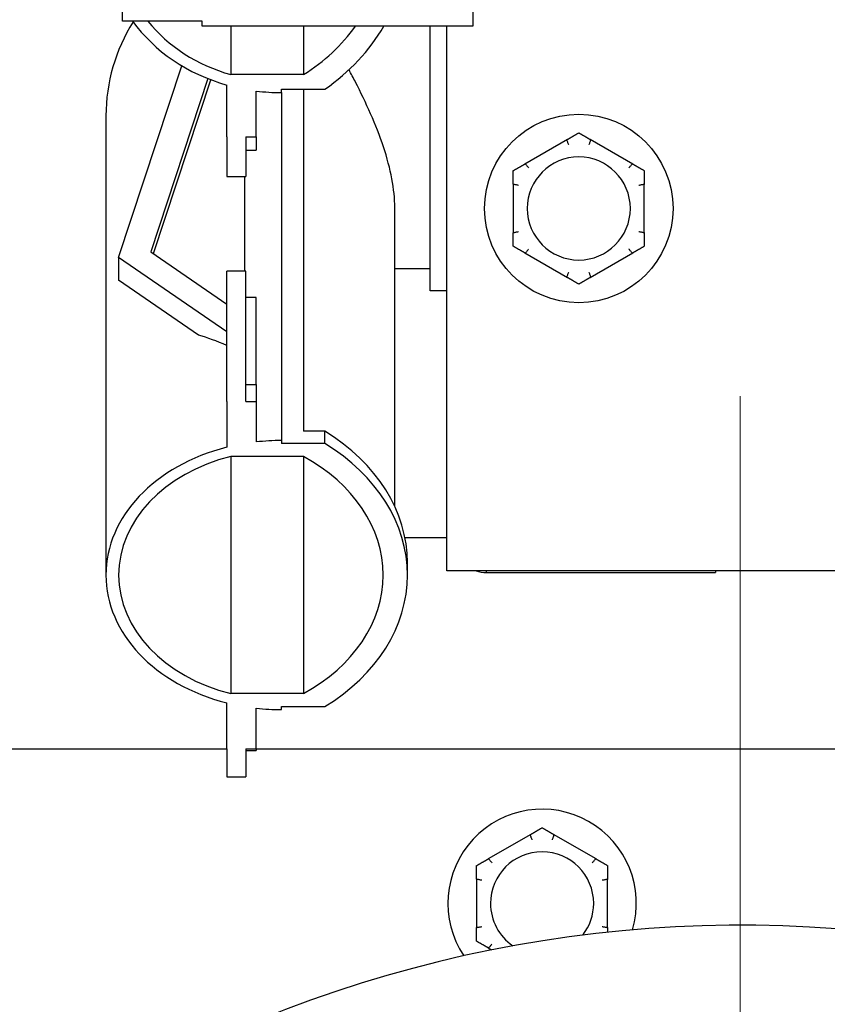
# Model space of a CAD drawing. Units: inches. Extents: x 4 to 158, y -3 to 112.
# Drawn here: x 131 to 133, y 44 to 47 of the extents above; entities that cross this region are included whole.
import ezdxf

# ---------------------------------------------------------------- set-up
doc = ezdxf.new("R2010")
doc.units = ezdxf.units.IN
doc.header["$LTSCALE"] = 10
doc.header["$MEASUREMENT"] = 0
for name, color, linetype, lineweight in [('Center Mark(ANSI)', 96, 'Continuous', 18), ('Dimensions(ANSI)', 7, 'Continuous', 18), ('Visible Edges(ANSI)', 7, 'Continuous', 25)]:
    doc.layers.add(name, color=color, linetype=linetype, lineweight=lineweight)
doc.styles.add('MESTEK', font='arial.ttf')
doc.dimstyles.new('MESTEK FRACTIONS', dxfattribs={"dimscale": 10, "dimtxt": 0.08, "dimasz": 0.098425, "dimexe": 0.063, "dimexo": 0.0625, "dimgap": 0.031496, "dimtad": 0, "dimtih": 1, "dimtoh": 1, "dimdec": 5, "dimrnd": 1e-08, "dimzin": 1, "dimdsep": 46, "dimlunit": 5, "dimtxsty": 'MESTEK', "dimcen": 0.09, "dimdle": 0.393701, "dimclrd": 7, "dimclre": 7, "dimclrt": 7, "dimadec": 0, "dimazin": 0, "dimtfac": 1, "dimtofl": 0, "dimtmove": 0, "dimatfit": 3, "dimfxl": 0, "dimfrac": 2, "dimtolj": 1, "dimtzin": 0, "dimlwd": 15, "dimlwe": 15, "dimarcsym": 0})

# ---------------------------------------------------------------- blocks, each defined once
blk = doc.blocks.new('*D33')
at = {"layer": 'Defpoints', "color": 0, "linetype": 'Continuous'}
for p in [(133.3634, 41.8786), (131.4316, 41.361)]:
    blk.add_point(p, dxfattribs=at)
at = {"layer": 'Dimensions(ANSI)', "color": 7, "linetype": 'Continuous', "lineweight": 15}
for p, q in [((142.7627, 44.3971), (134.3141, 42.1333)), ((132.3975, 40.7198), (132.3975, 42.5198)), ((131.4975, 41.6198), (133.2975, 41.6198))]:
    blk.add_line(p, q, dxfattribs=at)
at = {"layer": 'Dimensions(ANSI)', "color": 7, "linetype": 'Continuous'}
blk.add_solid([(134.2717, 42.2918), (134.3566, 41.9749), (133.3634, 41.8786)], dxfattribs=at)
at = {"layer": 'Dimensions(ANSI)', "color": 7, "linetype": 'Continuous', "lineweight": 18, "insert": (143.0777, 46.1605), "char_height": 0.8, "attachment_point": 1, "style": 'MESTEK'}
blk.add_mtext('\\A1; ∅2 in{ }\\P[51 mm]{\\PASME INLET FLANGE}', dxfattribs=at)

msp = doc.modelspace()

# ---------------------------------------------------------------- linework, layer by layer
at = {"layer": 'Center Mark(ANSI)', "color": 7, "linetype": 'Continuous'}
msp.add_line((132.397502, 45.8717551), (132.397502, 37.3678181), dxfattribs=at)
at = {"layer": 'Visible Edges(ANSI)', "color": 7}
for p, q in [((131.764677, 47.4968768), (131.764677, 46.7468768)), ((130.936077, 46.7588931), (130.936077, 47.0286468)), ((131.124077, 46.7588931), (130.936077, 46.7588931)), ((131.124077, 46.7468768), (131.124077, 46.7588931)), ((131.764677, 46.7468768), (131.124077, 46.7468768)), ((131.1919127, 46.7468768), (131.1919127, 46.632368)), ((131.364027, 46.7468768), (131.364027, 46.632368)), ((131.664027, 46.1205866), (131.664027, 46.7468768)), ((131.703027, 45.4579366), (131.703027, 46.7468768)), ((130.926527, 46.1998262), (131.0764429, 46.6531834)), ((131.1379773, 46.6228537), (131.0025736, 46.2133823)), ((131.0087624, 46.2091163), (131.1447085, 46.620228)), ((131.364027, 46.632368), (131.1919127, 46.632368)), ((131.1822764, 46.4851437), (131.1822764, 46.6077627)), ((131.2522764, 46.4851437), (131.2522764, 46.5935181)), ((131.3119447, 46.5897876), (131.3119447, 46.597727)), ((131.3119447, 46.597727), (131.414648, 46.597727)), ((131.364027, 46.597727), (131.364027, 45.7884355)), ((131.3119447, 46.5897876), (131.3119447, 45.7665329)), ((130.896527, 46.5348765), (130.896527, 45.4483045)), ((131.1822764, 46.4851437), (131.1822764, 46.3913937)), ((131.2272764, 46.4851437), (131.2522764, 46.4851437)), ((131.2272764, 46.4851437), (131.2272764, 46.3913937)), ((131.2522764, 46.4851437), (131.2522764, 46.4538937)), ((131.9884659, 46.4789915), (131.8875881, 46.4207496)), ((132.1434659, 46.4207496), (132.0425881, 46.4789915)), ((131.2272764, 46.4538937), (131.2522764, 46.4538937)), ((131.1822764, 46.3913937), (131.2272764, 46.3913937)), ((131.2251533, 46.1671185), (131.2251533, 46.3913937)), ((131.860527, 46.3738784), (131.860527, 46.2573948)), ((132.170527, 46.2573948), (132.170527, 46.3738784)), ((131.5800545, 45.6105745), (131.5800545, 46.3182041)), ((131.1822764, 46.0235368), (130.926527, 46.1998262)), ((130.926527, 46.1998262), (130.926527, 46.1462031)), ((131.0025736, 46.2133823), (131.1822764, 46.0895122)), ((131.8875881, 46.2105236), (131.9884659, 46.1522818)), ((132.0425881, 46.1522818), (132.1434659, 46.2105236)), ((131.1822764, 45.8590959), (131.1822764, 46.1671185)), ((131.2272764, 46.1671185), (131.1822764, 46.1671185)), ((131.2272764, 45.8590959), (131.2272764, 46.1671185)), ((131.664027, 46.1730866), (131.5800545, 46.1730866)), ((131.115902, 46.0156659), (130.926527, 46.1462031)), ((131.2522764, 46.1046185), (131.2272764, 46.1046185)), ((131.2522764, 45.8992701), (131.2522764, 46.1046185)), ((131.703027, 46.1205866), (131.664027, 46.1205866)), ((131.2272764, 45.8992701), (131.2522764, 45.8992701)), ((131.2522764, 45.8992701), (131.2522764, 45.8590959)), ((131.1822764, 45.8590959), (131.1822764, 45.750633)), ((131.2272764, 45.8590959), (131.2522764, 45.8590959)), ((131.2522764, 45.8590959), (131.2522764, 45.7632331)), ((131.414648, 45.7884355), (131.364027, 45.7884355)), ((131.414648, 45.7595101), (131.414648, 45.7884355)), ((131.3119447, 45.7665329), (131.3119447, 45.7595101)), ((131.414648, 45.7595101), (131.3119447, 45.7595101)), ((131.1919127, 45.7288683), (131.1919127, 45.1677408)), ((131.364027, 45.7288683), (131.1919127, 45.7288683)), ((131.364027, 45.7288683), (131.364027, 45.1677408)), ((131.6041801, 45.5369366), (131.683027, 45.5369366)), ((131.683027, 45.5369366), (131.703027, 45.5369366)), ((131.6100545, 45.4483045), (131.6100545, 45.47723)), ((137.703027, 45.4579366), (131.703027, 45.4579366)), ((131.796627, 45.4579366), (131.796627, 45.4543366)), ((131.796627, 45.4543366), (132.339027, 45.4543366)), ((132.339027, 45.4579366), (132.339027, 45.4543366)), ((131.364027, 45.1677408), (131.1919127, 45.1677408)), ((131.1822764, 45.0375132), (131.1822764, 45.145976)), ((131.2522764, 45.0375132), (131.2522764, 45.1333759)), ((131.3119447, 45.1300762), (131.3119447, 45.137099)), ((131.3119447, 45.137099), (131.414648, 45.137099)), ((130.085222, 45.0369366), (131.1822764, 45.0369366)), ((131.1822764, 45.0375132), (131.1822764, 44.9705359)), ((131.2272764, 45.0375132), (131.2522764, 45.0375132)), ((131.2272764, 45.0375132), (131.2272764, 44.9705359)), ((131.2272764, 45.0330359), (131.2522764, 45.0330359)), ((131.2522764, 45.0375132), (131.2522764, 45.0330359)), ((131.2522764, 45.0369366), (134.6865018, 45.0369366)), ((131.1822764, 44.9705359), (131.2272764, 44.9705359)), ((131.9016909, 44.8347415), (131.8008131, 44.7764996)), ((132.0566909, 44.7764996), (131.9558131, 44.8347415)), ((131.773752, 44.7296284), (131.773752, 44.6131448)), ((132.083752, 44.6131448), (132.083752, 44.7296284)), ((131.8008131, 44.5662736), (131.809063, 44.5615105))]:
    msp.add_line(p, q, dxfattribs=at)
msp.add_circle((132.015527, 46.3156366), 0.223, dxfattribs=at)
for centre, radius, start, end in [((131.3119447, 46.5348764), 0.4154177, 147.6602662, 180), ((132.015527, 46.3156366), 0.122, 0, 180), ((132.015527, 46.3156366), 0.122, 180, 0), ((131.928752, 44.6713866), 0.223, 343.7428108, 213.722847), ((131.928752, 44.6713866), 0.122, 0, 180), ((131.928752, 44.6713866), 0.122, 180, 235.2805227), ((131.928752, 44.6713866), 0.122, 322.1851351, 0), ((132.397502, 41.6197866), 3, 187.6661433, 141.8481672)]:
    msp.add_arc(centre, radius, start, end, dxfattribs=at)
for centre, major_axis, ratio, start_param, end_param in [((131.3119447, 46.9495498), (0.4154176, 0), 0.866025404, 3.700136861, 4.394944798), ((131.3119447, 46.9495498), (0.3854176, 0), 0.866025404, 3.749562708, 4.395687726), ((131.1025678, 46.9495498), (-0.45, 0), 0.866025404, 2.190778372, 2.594672242), ((131.0900545, 46.9495498), (0.52, 0), 0.866025404, 5.386519487, 5.816362474), ((131.3119447, 46.9495498), (0.4154176, 0), 0.866025404, 4.568256123, 4.71238898), ((131.3119447, 45.5999689), (-0.3766016, 0.3939094), 0.445119965, 5.465564882, 5.639584699), ((131.0900545, 45.47723), (0.52, 0), 0.766044443, 0, 0.89666582), ((131.3119447, 45.4483045), (-0.4154176, 0), 0.766044443, 4.71238898, 4.856521838), ((131.0900545, 45.4483045), (0.52, 0), 0.766044443, 5.386519487, 7.179851127), ((131.3119447, 45.4483045), (-0.4154176, 0), 0.766044443, 5.029833163, 7.536537451), ((131.3119447, 45.4483045), (-0.3854176, 0), 0.766044443, 5.029090235, 7.53728038), ((131.1025678, 45.4483045), (0.45, 0), 0.766044443, 5.332371026, 7.233999589), ((131.3119447, 45.4483045), (0.4154176, 0), 0.766044443, 4.568256123, 4.71238898)]:
    msp.add_ellipse(centre, major_axis=major_axis, ratio=ratio, start_param=start_param, end_param=end_param, dxfattribs=at)
for points, knots in [([(131.5800545, 46.3182041), (131.5800545, 46.3389144), (131.5777739, 46.3617549), (131.5686896, 46.4101085), (131.5618906, 46.4356199), (131.5361676, 46.5133023), (131.5116491, 46.5667918), (131.4820733, 46.6243714), (131.4769675, 46.634054), (131.4717711, 46.6437518)], [1.6817451289, 1.6817451289, 1.6817451289, 1.6817451289, 1.887754345, 1.887754345, 2.0937635611, 2.0937635611, 2.5057819932, 2.5057819932, 2.5885067471, 2.5885067471, 2.5885067471, 2.5885067471]), ([(131.9875171, 46.4779518), (131.9874857, 46.4780384), (131.9874977, 46.4781329), (131.987648, 46.478418), (131.987875, 46.4786162), (131.9882678, 46.4788738), (131.9883638, 46.4789325), (131.9884659, 46.4789915)], [0.08197546392, 0.08197546392, 0.08197546392, 0.08197546392, 0.08545043264, 0.08545043264, 0.09170275594, 0.09170275594, 0.09353053002, 0.09353053002, 0.09353053002, 0.09353053002]), ([(131.991654, 46.4663983), (131.9916426, 46.4664307), (131.9916311, 46.4664631), (131.9912451, 46.4675529), (131.9908713, 46.4686048), (131.990146, 46.4706402), (131.9897973, 46.4716158), (131.9889957, 46.4738525), (131.9885764, 46.4750177), (131.987907, 46.4768742), (131.987661, 46.477554), (131.9875171, 46.4779518)], [-0.04205683924, -0.04205683924, -0.04205683924, -0.04205683924, -0.04179523458, -0.04179523458, -0.03325137703, -0.03325137703, -0.0247277039, -0.0247277039, -0.01227553021, -0.01227553021, 0, 0, 0, 0]), ([(132.043537, 46.4779518), (132.043393, 46.477554), (132.0431471, 46.4768742), (132.0424776, 46.4750177), (132.0420583, 46.4738525), (132.0412568, 46.4716158), (132.0409081, 46.4706402), (132.0401827, 46.4686048), (132.039809, 46.4675529), (132.039423, 46.4664631), (132.0394115, 46.4664307), (132.0394, 46.4663983)], [-0.04181798159, -0.04181798159, -0.04181798159, -0.04181798159, -0.02953577043, -0.02953577043, -0.01707681966, -0.01707681966, -0.00854850754, -0.00854850754, 0, 0, 0.00026174704, 0.00026174704, 0.00026174704, 0.00026174704]), ([(132.0425881, 46.4789915), (132.0427885, 46.4788758), (132.0429676, 46.4787596), (132.0432798, 46.4785184), (132.0434083, 46.4783919), (132.0435519, 46.4781563), (132.0435724, 46.4780497), (132.043537, 46.4779518)], [0.244889682054, 0.244889682054, 0.244889682054, 0.244889682054, 0.247820142261, 0.247820142261, 0.251071382727, 0.251071382727, 0.254093083076, 0.254093083076, 0.254093083076, 0.254093083076]), ([(131.8875881, 46.4207496), (131.8877885, 46.4208653), (131.8879786, 46.4209623), (131.8883437, 46.4211121), (131.8885175, 46.4211601), (131.8887933, 46.4211667), (131.8888959, 46.4211312), (131.8889629, 46.4210516)], [0.244889682054, 0.244889682054, 0.244889682054, 0.244889682054, 0.247820142262, 0.247820142262, 0.251071382728, 0.251071382728, 0.254093083077, 0.254093083077, 0.254093083077, 0.254093083077]), ([(131.8889629, 46.4210516), (131.8892355, 46.420728), (131.8897012, 46.4201751), (131.8909743, 46.418667), (131.8917737, 46.4177213), (131.89331, 46.4159088), (131.8939805, 46.415119), (131.8953805, 46.4134732), (131.8961046, 46.4126235), (131.8968554, 46.4117444), (131.8968777, 46.4117182), (131.8969, 46.4116921)], [-0.04181798159, -0.04181798159, -0.04181798159, -0.04181798159, -0.02953577043, -0.02953577043, -0.01707681966, -0.01707681966, -0.00854850754, -0.00854850754, 0, 0, 0.00026174704, 0.00026174704, 0.00026174704, 0.00026174704]), ([(132.134154, 46.4116921), (132.1341763, 46.4117182), (132.1341986, 46.4117444), (132.1349495, 46.4126235), (132.1356736, 46.4134732), (132.1370736, 46.415119), (132.1377441, 46.4159088), (132.1392804, 46.4177213), (132.1400798, 46.418667), (132.1413528, 46.4201751), (132.1418186, 46.420728), (132.1420911, 46.4210516)], [-0.04205683924, -0.04205683924, -0.04205683924, -0.04205683924, -0.04179523458, -0.04179523458, -0.03325137703, -0.03325137703, -0.0247277039, -0.0247277039, -0.01227553021, -0.01227553021, 0, 0, 0, 0]), ([(132.1420911, 46.4210516), (132.1421505, 46.421122), (132.1422383, 46.4211588), (132.1425604, 46.4211713), (132.1428455, 46.4210738), (132.143265, 46.4208624), (132.1433638, 46.4208086), (132.1434659, 46.4207496)], [0.08197546392, 0.08197546392, 0.08197546392, 0.08197546392, 0.08545043264, 0.08545043264, 0.09170275594, 0.09170275594, 0.09353053002, 0.09353053002, 0.09353053002, 0.09353053002]), ([(131.860953, 46.3725369), (131.8608627, 46.3725529), (131.8607871, 46.3726102), (131.8606154, 46.3728811), (131.8605572, 46.3731755), (131.86053, 46.3736444), (131.860527, 46.3737586), (131.860527, 46.3738784)], [0.08194423118, 0.08194423118, 0.08194423118, 0.08194423118, 0.08540398279, 0.08540398279, 0.09164473457, 0.09164473457, 0.09350273285, 0.09350273285, 0.09350273285, 0.09350273285]), ([(131.873027, 46.3703428), (131.8729933, 46.3703491), (131.8729595, 46.3703554), (131.8718227, 46.370566), (131.8707248, 46.3707683), (131.8685995, 46.3711578), (131.8675802, 46.3713436), (131.8652424, 46.3717678), (131.8640237, 46.3719872), (131.8620812, 46.3723357), (131.8613695, 46.3724626), (131.860953, 46.3725369)], [-0.04205683924, -0.04205683924, -0.04205683924, -0.04205683924, -0.04179523458, -0.04179523458, -0.03325137703, -0.03325137703, -0.0247277039, -0.0247277039, -0.01227553021, -0.01227553021, 0, 0, 0, 0]), ([(132.1701011, 46.3725369), (132.1696846, 46.3724626), (132.1689729, 46.3723357), (132.1670304, 46.3719872), (132.1658117, 46.3717678), (132.1634739, 46.3713436), (132.1624546, 46.3711578), (132.1603293, 46.3707683), (132.1592314, 46.370566), (132.1580946, 46.3703554), (132.1580608, 46.3703491), (132.158027, 46.3703428)], [-0.04181798159, -0.04181798159, -0.04181798159, -0.04181798159, -0.02953577043, -0.02953577043, -0.01707681966, -0.01707681966, -0.00854850754, -0.00854850754, 0, 0, 0.00026174704, 0.00026174704, 0.00026174704, 0.00026174704]), ([(132.170527, 46.3738784), (132.170527, 46.3736666), (132.1705178, 46.3734703), (132.1704709, 46.3730773), (132.1704261, 46.3728905), (132.1702919, 46.3726317), (132.1702076, 46.3725558), (132.1701011, 46.3725369)], [0.246210954294, 0.246210954294, 0.246210954294, 0.246210954294, 0.248887649406, 0.248887649406, 0.252269919384, 0.252269919384, 0.255407813451, 0.255407813451, 0.255407813451, 0.255407813451]), ([(131.860527, 46.2573948), (131.860527, 46.2576067), (131.8605363, 46.2578029), (131.8605832, 46.2581959), (131.8606279, 46.2583827), (131.8607622, 46.2586415), (131.8608465, 46.2587174), (131.860953, 46.2587364)], [0.246210954294, 0.246210954294, 0.246210954294, 0.246210954294, 0.248887649406, 0.248887649406, 0.252269919384, 0.252269919384, 0.255407813451, 0.255407813451, 0.255407813451, 0.255407813451]), ([(131.860953, 46.2587364), (131.8613695, 46.2588106), (131.8620812, 46.2589375), (131.8640237, 46.259286), (131.8652424, 46.2595054), (131.8675802, 46.2599297), (131.8685995, 46.2601154), (131.8707248, 46.260505), (131.8718227, 46.2607072), (131.8729595, 46.2609179), (131.8729933, 46.2609241), (131.873027, 46.2609304)], [-0.04181798159, -0.04181798159, -0.04181798159, -0.04181798159, -0.02953577043, -0.02953577043, -0.01707681966, -0.01707681966, -0.00854850754, -0.00854850754, 0, 0, 0.00026174704, 0.00026174704, 0.00026174704, 0.00026174704]), ([(132.158027, 46.2609304), (132.1580608, 46.2609241), (132.1580946, 46.2609179), (132.1592314, 46.2607072), (132.1603293, 46.260505), (132.1624546, 46.2601154), (132.1634739, 46.2599297), (132.1658117, 46.2595054), (132.1670304, 46.259286), (132.1689729, 46.2589375), (132.1696846, 46.2588106), (132.1701011, 46.2587364)], [-0.04205683924, -0.04205683924, -0.04205683924, -0.04205683924, -0.04179523458, -0.04179523458, -0.03325137703, -0.03325137703, -0.0247277039, -0.0247277039, -0.01227553021, -0.01227553021, 0, 0, 0, 0]), ([(132.1701011, 46.2587364), (132.1701914, 46.2587203), (132.1702669, 46.2586631), (132.1704386, 46.2583921), (132.1704969, 46.2580978), (132.1705241, 46.2576288), (132.170527, 46.2575146), (132.170527, 46.2573948)], [0.08194423118, 0.08194423118, 0.08194423118, 0.08194423118, 0.08540398279, 0.08540398279, 0.09164473457, 0.09164473457, 0.09350273285, 0.09350273285, 0.09350273285, 0.09350273285]), ([(131.8889629, 46.2102217), (131.8889036, 46.2101512), (131.8888158, 46.2101144), (131.8884937, 46.2101019), (131.8882086, 46.2101995), (131.8877891, 46.2104109), (131.8876902, 46.2104646), (131.8875881, 46.2105236)], [0.08197546392, 0.08197546392, 0.08197546392, 0.08197546392, 0.08545043264, 0.08545043264, 0.09170275594, 0.09170275594, 0.09353053002, 0.09353053002, 0.09353053002, 0.09353053002]), ([(131.8969, 46.2195811), (131.8968777, 46.219555), (131.8968554, 46.2195289), (131.8961046, 46.2186497), (131.8953805, 46.2178), (131.8939805, 46.2161542), (131.89331, 46.2153644), (131.8917737, 46.2135519), (131.8909743, 46.2126062), (131.8897012, 46.2110981), (131.8892355, 46.2105453), (131.8889629, 46.2102217)], [-0.04205683924, -0.04205683924, -0.04205683924, -0.04205683924, -0.04179523458, -0.04179523458, -0.03325137703, -0.03325137703, -0.0247277039, -0.0247277039, -0.01227553021, -0.01227553021, 0, 0, 0, 0]), ([(132.1420911, 46.2102217), (132.1418186, 46.2105453), (132.1413528, 46.2110981), (132.1400798, 46.2126062), (132.1392804, 46.2135519), (132.1377441, 46.2153644), (132.1370736, 46.2161542), (132.1356736, 46.2178), (132.1349495, 46.2186497), (132.1341986, 46.2195289), (132.1341763, 46.219555), (132.134154, 46.2195811)], [-0.04181798159, -0.04181798159, -0.04181798159, -0.04181798159, -0.02953577043, -0.02953577043, -0.01707681966, -0.01707681966, -0.00854850754, -0.00854850754, 0, 0, 0.00026174704, 0.00026174704, 0.00026174704, 0.00026174704]), ([(132.1434659, 46.2105236), (132.1432656, 46.2104079), (132.1430754, 46.2103109), (132.1427104, 46.2101611), (132.1425366, 46.2101131), (132.1422607, 46.2101065), (132.1421582, 46.210142), (132.1420911, 46.2102217)], [0.244889682054, 0.244889682054, 0.244889682054, 0.244889682054, 0.247820142262, 0.247820142262, 0.251071382728, 0.251071382728, 0.254093083077, 0.254093083077, 0.254093083077, 0.254093083077]), ([(131.9884659, 46.1522818), (131.9882656, 46.1523975), (131.9880865, 46.1525136), (131.9877742, 46.1527549), (131.9876457, 46.1528814), (131.9875021, 46.1531169), (131.9874816, 46.1532235), (131.9875171, 46.1533214)], [0.244889682054, 0.244889682054, 0.244889682054, 0.244889682054, 0.247820142261, 0.247820142261, 0.251071382727, 0.251071382727, 0.254093083077, 0.254093083077, 0.254093083077, 0.254093083077]), ([(131.9875171, 46.1533214), (131.987661, 46.1537192), (131.987907, 46.154399), (131.9885764, 46.1562556), (131.9889957, 46.1574207), (131.9897973, 46.1596574), (131.990146, 46.160633), (131.9908713, 46.1626684), (131.9912451, 46.1637203), (131.9916311, 46.1648101), (131.9916426, 46.1648425), (131.991654, 46.1648749)], [-0.04181798159, -0.04181798159, -0.04181798159, -0.04181798159, -0.02953577043, -0.02953577043, -0.01707681966, -0.01707681966, -0.00854850754, -0.00854850754, 0, 0, 0.00026174704, 0.00026174704, 0.00026174704, 0.00026174704]), ([(132.0394, 46.1648749), (132.0394115, 46.1648425), (132.039423, 46.1648101), (132.039809, 46.1637203), (132.0401827, 46.1626684), (132.0409081, 46.160633), (132.0412568, 46.1596574), (132.0420583, 46.1574207), (132.0424776, 46.1562556), (132.0431471, 46.154399), (132.043393, 46.1537192), (132.043537, 46.1533214)], [-0.04205683924, -0.04205683924, -0.04205683924, -0.04205683924, -0.04179523458, -0.04179523458, -0.03325137703, -0.03325137703, -0.0247277039, -0.0247277039, -0.01227553021, -0.01227553021, 0, 0, 0, 0]), ([(132.043537, 46.1533214), (132.0435683, 46.1532348), (132.0435563, 46.1531403), (132.0434061, 46.1528552), (132.043179, 46.152657), (132.0427862, 46.1523995), (132.0426902, 46.1523407), (132.0425881, 46.1522818)], [0.08197546392, 0.08197546392, 0.08197546392, 0.08197546392, 0.08545043264, 0.08545043264, 0.09170275594, 0.09170275594, 0.09353053002, 0.09353053002, 0.09353053002, 0.09353053002]), ([(131.9007421, 44.8337018), (131.9007107, 44.8337884), (131.9007227, 44.8338829), (131.900873, 44.834168), (131.9011, 44.8343662), (131.9014928, 44.8346238), (131.9015888, 44.8346825), (131.9016909, 44.8347415)], [0.08197546392, 0.08197546392, 0.08197546392, 0.08197546392, 0.08545043264, 0.08545043264, 0.09170275594, 0.09170275594, 0.09353053002, 0.09353053002, 0.09353053002, 0.09353053002]), ([(131.904879, 44.8221483), (131.9048676, 44.8221807), (131.9048561, 44.8222131), (131.9044701, 44.8233029), (131.9040963, 44.8243548), (131.903371, 44.8263902), (131.9030223, 44.8273658), (131.9022207, 44.8296025), (131.9018014, 44.8307677), (131.901132, 44.8326242), (131.900886, 44.833304), (131.9007421, 44.8337018)], [-0.04205683924, -0.04205683924, -0.04205683924, -0.04205683924, -0.04179523458, -0.04179523458, -0.03325137703, -0.03325137703, -0.0247277039, -0.0247277039, -0.01227553021, -0.01227553021, 0, 0, 0, 0]), ([(131.956762, 44.8337018), (131.956618, 44.833304), (131.9563721, 44.8326242), (131.9557026, 44.8307677), (131.9552833, 44.8296025), (131.9544818, 44.8273658), (131.9541331, 44.8263902), (131.9534077, 44.8243548), (131.953034, 44.8233029), (131.952648, 44.8222131), (131.9526365, 44.8221807), (131.952625, 44.8221483)], [-0.04181798159, -0.04181798159, -0.04181798159, -0.04181798159, -0.02953577043, -0.02953577043, -0.01707681966, -0.01707681966, -0.00854850754, -0.00854850754, 0, 0, 0.00026174704, 0.00026174704, 0.00026174704, 0.00026174704]), ([(131.9558131, 44.8347415), (131.9560135, 44.8346258), (131.9561926, 44.8345096), (131.9565048, 44.8342684), (131.9566333, 44.8341419), (131.9567769, 44.8339063), (131.9567974, 44.8337997), (131.956762, 44.8337018)], [0.244889682054, 0.244889682054, 0.244889682054, 0.244889682054, 0.247820142261, 0.247820142261, 0.251071382727, 0.251071382727, 0.254093083076, 0.254093083076, 0.254093083076, 0.254093083076]), ([(131.8008131, 44.7764996), (131.8010135, 44.7766153), (131.8012036, 44.7767123), (131.8015687, 44.7768621), (131.8017425, 44.7769101), (131.8020183, 44.7769167), (131.8021209, 44.7768812), (131.8021879, 44.7768016)], [0.244889682054, 0.244889682054, 0.244889682054, 0.244889682054, 0.247820142262, 0.247820142262, 0.251071382728, 0.251071382728, 0.254093083077, 0.254093083077, 0.254093083077, 0.254093083077]), ([(131.8021879, 44.7768016), (131.8024605, 44.776478), (131.8029262, 44.7759251), (131.8041993, 44.774417), (131.8049987, 44.7734713), (131.806535, 44.7716588), (131.8072055, 44.770869), (131.8086055, 44.7692232), (131.8093296, 44.7683735), (131.8100804, 44.7674944), (131.8101027, 44.7674682), (131.810125, 44.7674421)], [-0.04181798159, -0.04181798159, -0.04181798159, -0.04181798159, -0.02953577043, -0.02953577043, -0.01707681966, -0.01707681966, -0.00854850754, -0.00854850754, 0, 0, 0.00026174704, 0.00026174704, 0.00026174704, 0.00026174704]), ([(132.047379, 44.7674421), (132.0474013, 44.7674682), (132.0474236, 44.7674944), (132.0481745, 44.7683735), (132.0488986, 44.7692232), (132.0502986, 44.770869), (132.0509691, 44.7716588), (132.0525054, 44.7734713), (132.0533048, 44.774417), (132.0545778, 44.7759251), (132.0550436, 44.776478), (132.0553161, 44.7768016)], [-0.04205683924, -0.04205683924, -0.04205683924, -0.04205683924, -0.04179523458, -0.04179523458, -0.03325137703, -0.03325137703, -0.0247277039, -0.0247277039, -0.01227553021, -0.01227553021, 0, 0, 0, 0]), ([(132.0553161, 44.7768016), (132.0553755, 44.776872), (132.0554633, 44.7769088), (132.0557854, 44.7769213), (132.0560705, 44.7768238), (132.05649, 44.7766124), (132.0565888, 44.7765586), (132.0566909, 44.7764996)], [0.08197546392, 0.08197546392, 0.08197546392, 0.08197546392, 0.08545043264, 0.08545043264, 0.09170275594, 0.09170275594, 0.09353053002, 0.09353053002, 0.09353053002, 0.09353053002]), ([(131.774178, 44.7282869), (131.7740877, 44.7283029), (131.7740121, 44.7283602), (131.7738404, 44.7286311), (131.7737822, 44.7289255), (131.773755, 44.7293944), (131.773752, 44.7295086), (131.773752, 44.7296284)], [0.08194423118, 0.08194423118, 0.08194423118, 0.08194423118, 0.08540398279, 0.08540398279, 0.09164473457, 0.09164473457, 0.09350273285, 0.09350273285, 0.09350273285, 0.09350273285]), ([(132.083752, 44.7296284), (132.083752, 44.7294166), (132.0837428, 44.7292203), (132.0836959, 44.7288273), (132.0836511, 44.7286405), (132.0835169, 44.7283817), (132.0834326, 44.7283058), (132.0833261, 44.7282869)], [0.246210954294, 0.246210954294, 0.246210954294, 0.246210954294, 0.248887649406, 0.248887649406, 0.252269919384, 0.252269919384, 0.255407813451, 0.255407813451, 0.255407813451, 0.255407813451]), ([(131.786252, 44.7260928), (131.7862183, 44.7260991), (131.7861845, 44.7261054), (131.7850477, 44.726316), (131.7839498, 44.7265183), (131.7818245, 44.7269078), (131.7808052, 44.7270936), (131.7784674, 44.7275178), (131.7772487, 44.7277372), (131.7753062, 44.7280857), (131.7745945, 44.7282126), (131.774178, 44.7282869)], [-0.04205683924, -0.04205683924, -0.04205683924, -0.04205683924, -0.04179523458, -0.04179523458, -0.03325137703, -0.03325137703, -0.0247277039, -0.0247277039, -0.01227553021, -0.01227553021, 0, 0, 0, 0]), ([(132.0833261, 44.7282869), (132.0829096, 44.7282126), (132.0821979, 44.7280857), (132.0802554, 44.7277372), (132.0790367, 44.7275178), (132.0766989, 44.7270936), (132.0756796, 44.7269078), (132.0735543, 44.7265183), (132.0724564, 44.726316), (132.0713196, 44.7261054), (132.0712858, 44.7260991), (132.071252, 44.7260928)], [-0.04181798159, -0.04181798159, -0.04181798159, -0.04181798159, -0.02953577043, -0.02953577043, -0.01707681966, -0.01707681966, -0.00854850754, -0.00854850754, 0, 0, 0.00026174704, 0.00026174704, 0.00026174704, 0.00026174704]), ([(131.773752, 44.6131448), (131.773752, 44.6133567), (131.7737613, 44.6135529), (131.7738082, 44.6139459), (131.7738529, 44.6141327), (131.7739872, 44.6143915), (131.7740715, 44.6144674), (131.774178, 44.6144864)], [0.246210954294, 0.246210954294, 0.246210954294, 0.246210954294, 0.248887649406, 0.248887649406, 0.252269919384, 0.252269919384, 0.255407813451, 0.255407813451, 0.255407813451, 0.255407813451]), ([(131.774178, 44.6144864), (131.7745945, 44.6145606), (131.7753062, 44.6146875), (131.7772487, 44.615036), (131.7784674, 44.6152554), (131.7808052, 44.6156797), (131.7818245, 44.6158654), (131.7839498, 44.616255), (131.7850477, 44.6164572), (131.7861845, 44.6166679), (131.7862183, 44.6166741), (131.786252, 44.6166804)], [-0.04181798159, -0.04181798159, -0.04181798159, -0.04181798159, -0.02953577043, -0.02953577043, -0.01707681966, -0.01707681966, -0.00854850754, -0.00854850754, 0, 0, 0.00026174704, 0.00026174704, 0.00026174704, 0.00026174704]), ([(132.071252, 44.6166804), (132.0712858, 44.6166741), (132.0713196, 44.6166679), (132.0724564, 44.6164572), (132.0735543, 44.616255), (132.0756796, 44.6158654), (132.0766989, 44.6156797), (132.0790367, 44.6152554), (132.0802554, 44.615036), (132.0821979, 44.6146875), (132.0829096, 44.6145606), (132.0833261, 44.6144864)], [-0.04205683924, -0.04205683924, -0.04205683924, -0.04205683924, -0.04179523458, -0.04179523458, -0.03325137703, -0.03325137703, -0.0247277039, -0.0247277039, -0.01227553021, -0.01227553021, 0, 0, 0, 0]), ([(132.0833261, 44.6144864), (132.0834164, 44.6144703), (132.0834919, 44.6144131), (132.0836636, 44.6141421), (132.0837219, 44.6138478), (132.0837491, 44.6133788), (132.083752, 44.6132646), (132.083752, 44.6131448)], [0.08194423118, 0.08194423118, 0.08194423118, 0.08194423118, 0.08540398279, 0.08540398279, 0.09164473457, 0.09164473457, 0.09350273285, 0.09350273285, 0.09350273285, 0.09350273285]), ([(131.8021879, 44.5659717), (131.8021286, 44.5659012), (131.8020408, 44.5658644), (131.8017187, 44.5658519), (131.8014336, 44.5659495), (131.8010141, 44.5661609), (131.8009152, 44.5662146), (131.8008131, 44.5662736)], [0.08197546392, 0.08197546392, 0.08197546392, 0.08197546392, 0.08545043264, 0.08545043264, 0.09170275594, 0.09170275594, 0.09353053002, 0.09353053002, 0.09353053002, 0.09353053002]), ([(131.810125, 44.5753311), (131.8101027, 44.575305), (131.8100804, 44.5752789), (131.8093296, 44.5743997), (131.8086055, 44.57355), (131.8072055, 44.5719042), (131.806535, 44.5711144), (131.8049987, 44.5693019), (131.8041993, 44.5683562), (131.8029262, 44.5668481), (131.8024605, 44.5662953), (131.8021879, 44.5659717)], [-0.04205683924, -0.04205683924, -0.04205683924, -0.04205683924, -0.04179523458, -0.04179523458, -0.03325137703, -0.03325137703, -0.0247277039, -0.0247277039, -0.01227553021, -0.01227553021, 0, 0, 0, 0])]:
    msp.add_open_spline(points, degree=3, knots=knots, dxfattribs=at)
for points, weights in [([(131.9884659, 46.4789915), (132.0014704, 46.4864996), (132.015527, 46.4946152)], [1.0028725317, 1.00557888429, 1]), ([(132.015527, 46.4946152), (132.0295837, 46.4864996), (132.0425881, 46.4789915)], [1, 1.00557888429, 1.0028725317]), ([(131.860527, 46.4051259), (131.8745837, 46.4132415), (131.8875881, 46.4207496)], [1, 1.00557888429, 1.0028725317]), ([(132.1434659, 46.4207496), (132.1564704, 46.4132415), (132.170527, 46.4051259)], [1.0028725317, 1.00557888429, 1]), ([(131.860527, 46.3738784), (131.860527, 46.3888947), (131.860527, 46.4051259)], [1.0028725317, 1.00557888429, 1]), ([(132.170527, 46.4051259), (132.170527, 46.3888947), (132.170527, 46.3738784)], [1, 1.00557888429, 1.0028725317]), ([(131.860527, 46.2261473), (131.860527, 46.2423786), (131.860527, 46.2573948)], [1, 1.00557888429, 1.0028725317]), ([(132.170527, 46.2573948), (132.170527, 46.2423786), (132.170527, 46.2261473)], [1.0028725317, 1.00557888429, 1]), ([(131.8875881, 46.2105236), (131.8745837, 46.2180317), (131.860527, 46.2261473)], [1.0028725317, 1.00557888429, 1]), ([(132.170527, 46.2261473), (132.1564704, 46.2180317), (132.1434659, 46.2105236)], [1, 1.00557888429, 1.0028725317]), ([(132.015527, 46.136658), (132.0014704, 46.1447736), (131.9884659, 46.1522818)], [1, 1.00557888429, 1.0028725317]), ([(132.0425881, 46.1522818), (132.0295837, 46.1447736), (132.015527, 46.136658)], [1.0028725317, 1.00557888429, 1]), ([(131.9016909, 44.8347415), (131.9146954, 44.8422496), (131.928752, 44.8503652)], [1.0028725317, 1.00557888429, 1]), ([(131.928752, 44.8503652), (131.9428087, 44.8422496), (131.9558131, 44.8347415)], [1, 1.00557888429, 1.0028725317]), ([(131.773752, 44.7608759), (131.7878087, 44.7689915), (131.8008131, 44.7764996)], [1, 1.00557888429, 1.0028725317]), ([(132.0566909, 44.7764996), (132.0696954, 44.7689915), (132.083752, 44.7608759)], [1.0028725317, 1.00557888429, 1]), ([(131.773752, 44.7296284), (131.773752, 44.7446447), (131.773752, 44.7608759)], [1.0028725317, 1.00557888429, 1]), ([(132.083752, 44.7608759), (132.083752, 44.7446447), (132.083752, 44.7296284)], [1, 1.00557888429, 1.0028725317]), ([(131.773752, 44.5818973), (131.773752, 44.5981286), (131.773752, 44.6131448)], [1, 1.00557888429, 1.0028725317]), ([(132.083752, 44.6131448), (132.083752, 44.6082941), (132.083752, 44.603335)], [1.0028725317, 1.00374517311, 1.00375640868]), ([(131.8008131, 44.5662736), (131.7878087, 44.5737817), (131.773752, 44.5818973)], [1.0028725317, 1.00557888429, 1])]:
    msp.add_rational_spline(points, weights, degree=2, dxfattribs=at)
msp.add_open_spline([(131.7725082, 45.4579402), (131.7803122, 45.4555619), (131.7884683, 45.4543366), (131.796627, 45.4543366)], degree=3, dxfattribs=at)

# ---------------------------------------------------------------- dimensions: what is measured, and where the dimension line sits
at = {"layer": 'Dimensions(ANSI)', "color": 7, "linetype": 'Continuous', "lineweight": 18}
dim = msp.add_diameter_dim_2p(p1=(131.4315762, 41.3609676), p2=(133.3634279, 41.8786057), text=' <> in{ }\\X[51 mm]{\\PASME INLET FLANGE}', dimstyle='MESTEK FRACTIONS', override={"dimdec": 5, "dimlfac": 1, "dimpost": '', "dimtp": 0, "dimtm": 0, "dimtdec": 2, "dimtvp": -0.333333}, dxfattribs=at)
dim.commit()
dim.dimension.update_dxf_attribs({"geometry": '*D33', "text_midpoint": (142.7627423, 44.3971444), "dimtype": 163})

doc.saveas('drawing.dxf')
